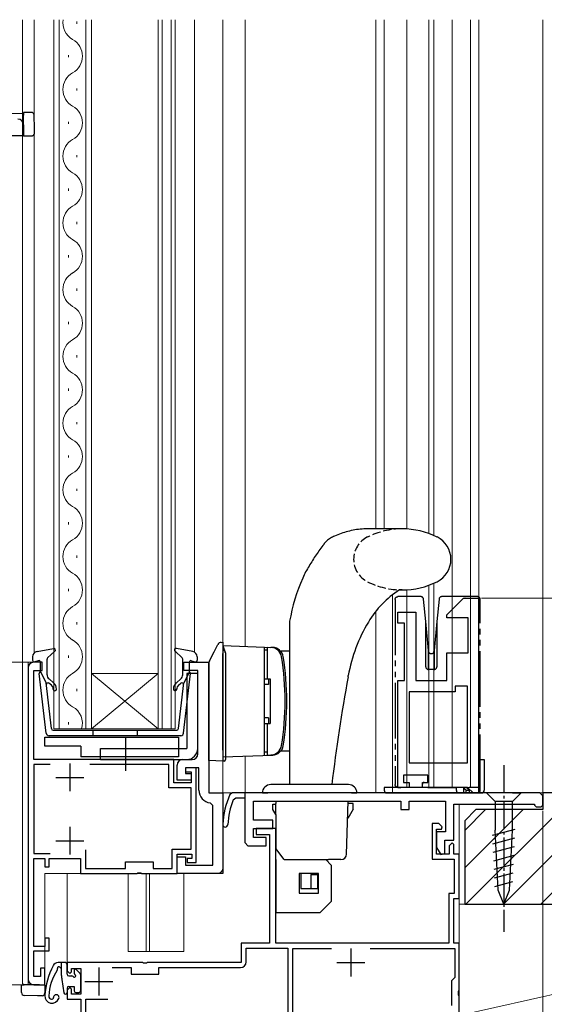
# Model space of a CAD drawing. Extents: x 0 to 1050, y 0 to 1583.
# Drawn here: x 147 to 241, y 937 to 1114 of the extents above; entities that cross this region are included whole.
import ezdxf

# ---------------------------------------------------------------- set-up
doc = ezdxf.new("R2010")
doc.units = 0
for name, pattern in [('HIDDEN', [9.525, 6.35, -3.175]), ('YCENTER_1', [13, 10, -1, 1, -1]), ('YDIVIDE_1', [15, 10, -1, 1, -1, 1, -1]), ('YHIDDEN_1', [4, 3, -1])]:
    doc.linetypes.add(name, pattern=pattern)
for name, color, linetype, lineweight in [('YKK_11', 7, 'CONTINUOUS', 30), ('YKK_11E', 7, 'CONTINUOUS', 13), ('YKK_12', 2, 'CONTINUOUS', 13), ('YKK_13', 4, 'CONTINUOUS', 30), ('YKK_D', 6, 'CONTINUOUS', 13), ('YSS_K', 3, 'CONTINUOUS', 13), ('YSS_KE', 3, 'CONTINUOUS', 30)]:
    doc.layers.add(name, color=color, linetype=linetype, lineweight=lineweight)

msp = doc.modelspace()

# ---------------------------------------------------------------- linework, layer by layer
at = {"layer": 'YKK_11', "linetype": 'ByBlock', "lineweight": -2, "ltscale": 0.5}
for p, q in [((148.5, 997.51), (148.5, 941.51)), ((151, 998.51), (149.5, 998.51)), ((149.5, 981.01), (149.5, 997.01)), ((149.5, 997.01), (151, 997.01)), ((151, 997.01), (151, 998.51)), ((176.5, 997.01), (176.5, 998.51)), ((176.5, 998.51), (181, 998.51)), ((179, 997.01), (176.5, 997.01)), ((179, 982.01), (179, 997.01)), ((181, 998.51), (181, 975.01)), ((174.7, 981.01), (149.5, 981.01)), ((174.7, 976.81), (174.7, 981.01)), ((176.3, 981.01), (178, 981.01)), ((152.44, 980.11), (149.5, 980.11)), ((149.5, 980.11), (149.5, 964.11)), ((173.8, 980.11), (159.56, 980.11)), ((173.8, 975.91), (173.8, 980.11)), ((175.3, 977.31), (175.3, 980.01)), ((178.7, 979.51), (176.8, 979.51)), ((176.8, 979.51), (176.8, 978.81)), ((179.2, 979.51), (176.8, 979.51)), ((176.8, 979.51), (176.8, 978.51)), ((178.7, 962.51), (178.7, 979.51)), ((179.2, 975.51), (179.2, 979.51)), ((176.8, 978.81), (177.8, 978.81)), ((176.8, 978.51), (177.8, 978.51)), ((177.8, 978.81), (177.8, 976.81)), ((177.8, 978.51), (177.8, 977.31)), ((177.8, 975.91), (173.8, 975.91)), ((177.8, 976.81), (174.7, 976.81)), ((177.8, 977.31), (175.3, 977.31)), ((177.8, 964.91), (177.8, 975.91)), ((181, 975.01), (183.5, 975.01)), ((183.5, 975.01), (183.5, 960.51)), ((185.22, 975.01), (184.77, 974.71)), ((240.5, 975.01), (185.22, 975.01)), ((185.36, 973.79), (185.82, 974.11)), ((185.82, 974.11), (187.5, 974.11)), ((187.5, 966.01), (187.5, 975.01)), ((241, 974.51), (240.5, 975.01)), ((241, 972.81), (241, 974.51)), ((181.7, 972.72), (181.25, 973.22)), ((181.7, 962.01), (181.7, 972.72)), ((189, 970.11), (189, 973.51)), ((189, 973.51), (215.5, 973.51)), ((215.5, 973.51), (215.5, 972.01)), ((217, 972.01), (217, 973.51)), ((217, 973.51), (223.5, 973.51)), ((223.5, 973.51), (223.5, 968.01)), ((225, 966.51), (225, 973.01)), ((225, 973.01), (239.5, 973.01)), ((239.5, 973.01), (239.5, 972.81)), ((239.5, 972.81), (239.8, 972.51)), ((239.8, 972.51), (240.7, 972.51)), ((240.7, 972.51), (241, 972.81)), ((215.5, 972.01), (217, 972.01)), ((192.5, 970.11), (189, 970.11)), ((189, 967.01), (189, 968.61)), ((189, 968.61), (192.5, 968.61)), ((192.5, 968.61), (192.5, 970.11)), ((191.3, 967.01), (189, 967.01)), ((191.3, 965.51), (191.3, 967.01)), ((223.5, 968.01), (221.9, 968.01)), ((221.9, 968.01), (221.9, 965.21)), ((187.5, 966.01), (188, 965.51)), ((188, 965.51), (191.3, 965.51)), ((221.9, 965.21), (222.67, 963.92)), ((223.4, 964.13), (223.4, 966.51)), ((223.4, 966.51), (225, 966.51)), ((149.5, 964.11), (152.44, 964.11)), ((158.8, 964.78), (158.8, 961.41)), ((174.4, 961.41), (174.4, 964.91)), ((174.4, 964.91), (177.8, 964.91)), ((175.3, 960.51), (175.3, 964.01)), ((175.3, 964.01), (177.9, 964.01)), ((175.3, 960.51), (175.3, 963.51)), ((175.3, 963.51), (176.8, 963.51)), ((176.8, 963.51), (176.8, 962.01)), ((177.9, 964.01), (177.9, 963.21)), ((222.67, 963.92), (223.4, 964.13)), ((149.5, 947.41), (149.5, 963.21)), ((149.5, 963.21), (151.5, 963.21)), ((151.5, 963.21), (151.5, 961.71)), ((151.5, 961.71), (152.3, 961.71)), ((152.3, 961.71), (152.3, 963.21)), ((152.3, 963.21), (157.9, 963.21)), ((157.9, 963.21), (157.9, 960.51)), ((166, 961.41), (166, 962.61)), ((166, 962.61), (171, 962.61)), ((171, 962.61), (171, 961.41)), ((176.8, 962.01), (181.7, 962.01)), ((177.9, 963.21), (177.1, 963.21)), ((177.1, 963.21), (177.1, 962.51)), ((177.1, 962.51), (178.7, 962.51)), ((157.9, 960.51), (168.04, 960.51)), ((158.8, 961.41), (166, 961.41)), ((168.04, 960.51), (168.22, 960.63)), ((168.22, 960.63), (168.77, 960.63)), ((168.77, 960.63), (168.96, 960.51)), ((168.96, 960.51), (175.3, 960.51)), ((171, 961.41), (174.4, 961.41)), ((183.5, 960.51), (175.3, 960.51)), ((151.5, 947.41), (149.5, 947.41)), ((152.3, 948.91), (151.5, 948.91)), ((151.5, 948.91), (151.5, 947.41)), ((152.3, 946.61), (152.3, 948.91)), ((149.5, 942.01), (149.5, 946.61)), ((149.5, 946.61), (152.3, 946.61)), ((150.7, 942.01), (149.5, 942.01)), ((151.5, 943.51), (150.7, 943.51)), ((150.7, 943.51), (150.7, 942.01)), ((151.5, 940.51), (151.5, 943.51)), ((149.5, 940.51), (151.5, 940.51))]:
    msp.add_line(p, q, dxfattribs=at)
at = {"layer": 'YKK_11', "ltscale": 0.5}
for p, q in [((156, 980.31), (156, 975.31)), ((153.5, 977.81), (158.5, 977.81)), ((156, 968.91), (156, 963.91)), ((153.5, 966.41), (158.5, 966.41))]:
    msp.add_line(p, q, dxfattribs=at)
at = {"layer": 'YKK_11', "color": 0, "linetype": 'ByBlock', "lineweight": -2, "ltscale": 0.5}
for p, q in [((185.22, 975.01), (184.77, 974.71)), ((240.5, 975.01), (185.22, 975.01)), ((185.36, 973.79), (185.82, 974.11)), ((185.82, 974.11), (187.5, 974.11)), ((187.5, 966.01), (187.5, 975.01)), ((241, 974.51), (240.5, 975.01)), ((241, 972.81), (241, 974.51)), ((189, 970.11), (189, 973.51)), ((189, 973.51), (215.5, 973.51)), ((215.5, 973.51), (215.5, 972.01)), ((217, 972.01), (217, 973.51)), ((217, 973.51), (223.5, 973.51)), ((223.5, 973.51), (223.5, 968.01)), ((225, 966.51), (225, 973.01)), ((225, 973.01), (239.5, 973.01)), ((239.5, 973.01), (239.5, 972.81)), ((239.5, 972.81), (239.8, 972.51)), ((239.8, 972.51), (240.7, 972.51)), ((240.7, 972.51), (241, 972.81)), ((215.5, 972.01), (217, 972.01)), ((192.5, 970.11), (189, 970.11)), ((189, 967.01), (189, 968.61)), ((189, 968.61), (192.5, 968.61)), ((193, 968.61), (189.5, 968.61)), ((189.5, 968.61), (189.5, 967.51)), ((192.5, 968.61), (192.5, 970.11)), ((193, 948.01), (193, 968.61)), ((222.3, 969.51), (221.1, 969.51)), ((221.1, 969.51), (221.1, 963.11)), ((222.94, 968.9), (222.3, 969.51)), ((222.78, 968.51), (222.94, 968.9)), ((191.3, 967.01), (189, 967.01)), ((189.5, 967.51), (191.9, 967.51)), ((191.3, 965.51), (191.3, 967.01)), ((191.9, 967.51), (191.9, 948.01)), ((221.9, 964.01), (221.9, 968.51)), ((221.9, 968.51), (222.78, 968.51)), ((223.5, 968.01), (221.9, 968.01)), ((221.9, 968.01), (221.9, 965.21)), ((187.5, 966.01), (188, 965.51)), ((188, 965.51), (191.3, 965.51)), ((221.9, 965.21), (222.67, 963.92)), ((223.4, 964.13), (223.4, 966.51)), ((223.4, 966.51), (225, 966.51)), ((224.7, 966.01), (224.2, 965.51)), ((224.2, 965.51), (224.2, 964.01)), ((225, 965.71), (224.7, 966.01)), ((225, 964.01), (225, 965.71)), ((224.2, 964.01), (221.9, 964.01)), ((222.67, 963.92), (223.4, 964.13)), ((226, 964.01), (225, 964.01)), ((226, 956.01), (226, 964.01)), ((221.1, 963.11), (225.1, 963.11)), ((225.1, 963.11), (225.1, 956.91)), ((225.1, 956.91), (224.1, 956.91)), ((224.1, 956.91), (224.1, 948.01)), ((225, 948.01), (225, 956.01)), ((225, 956.01), (226, 956.01)), ((191.9, 948.01), (186.8, 948.01)), ((186.8, 948.01), (186.8, 944.51)), ((224.1, 948.01), (193, 948.01)), ((226, 948.01), (225, 948.01)), ((226, 939.46), (226, 948.01)), ((187.7, 944.61), (187.7, 947.11)), ((187.7, 947.11), (195.2, 947.11)), ((195.2, 947.11), (195.2, 926.01)), ((196.1, 923.91), (196.1, 947.01)), ((196.1, 947.01), (203.04, 947.01)), ((209.96, 947.01), (225.2, 947.01)), ((225.2, 947.01), (225.2, 941.81)), ((169.04, 944.51), (155.5, 944.51)), ((155.5, 944.51), (155.5, 943.01)), ((169.23, 944.39), (169.04, 944.51)), ((169.77, 944.39), (169.23, 944.39)), ((169.96, 944.51), (169.77, 944.39)), ((186.8, 944.51), (169.96, 944.51)), ((155.5, 943.01), (156, 942.51)), ((156, 942.51), (156.3, 942.81)), ((156.3, 942.81), (156.3, 943.41)), ((156.3, 943.41), (158, 943.41)), ((158, 943.41), (158, 938.81)), ((163.6, 943.61), (167, 943.61)), ((167, 943.61), (167, 942.41)), ((167, 942.41), (172, 942.41)), ((172, 942.41), (172, 943.61)), ((172, 943.61), (186.7, 943.61)), ((224.9, 941.51), (224.6, 941.21)), ((224.6, 941.21), (224.6, 936.81)), ((225.2, 941.81), (224.9, 941.51)), ((156, 940.01), (155.5, 939.51)), ((155.5, 939.51), (155.5, 937.91)), ((156.3, 939.71), (156, 940.01)), ((156.3, 938.81), (156.3, 939.71)), ((158, 938.81), (156.3, 938.81)), ((225.88, 939.28), (226, 939.46)), ((225.88, 938.73), (225.88, 939.28)), ((226, 938.55), (225.88, 938.73)), ((226, 935.01), (226, 938.55)), ((155.5, 937.91), (158, 937.91)), ((158, 937.91), (158, 924.51)), ((158.9, 925.51), (158.9, 937.91)), ((158.9, 937.91), (162.8, 937.91))]:
    msp.add_line(p, q, dxfattribs=at)
at = {"layer": 'YKK_11', "color": 0, "ltscale": 0.5}
for p, q in [((206.5, 947.01), (206.5, 942.01)), ((204, 944.51), (209, 944.51)), ((161.2, 943.61), (161.2, 938.61)), ((158.7, 941.11), (163.7, 941.11))]:
    msp.add_line(p, q, dxfattribs=at)
at = {"layer": 'YKK_11', "linetype": 'ByBlock', "lineweight": -2, "ltscale": 0.5}
for centre, radius, start, end in [((149.5, 997.51), 1, 90, 180), ((176.3, 980.01), 1, 90, 180), ((178, 982.01), 1, 270, 360), ((181.5, 975.51), 2.3, 180, 263.8494), ((198.48, 968.62), 15, 156.064, 177.2023), ((198.48, 968.62), 14.1, 158.5069, 177.2023), ((183.94, 969.33), 0.45, 177.2023, 357.2023), ((149.5, 941.51), 1, 180, 270)]:
    msp.add_arc(centre, radius, start, end, dxfattribs=at)
at = {"layer": 'YKK_11', "color": 0, "linetype": 'ByBlock', "lineweight": -2, "ltscale": 0.5}
for centre, radius, start, end in [((198.48, 968.62), 15, 156.064, 177.2023), ((198.48, 968.62), 14.1, 158.5069, 177.2023), ((183.94, 969.33), 0.45, 177.2023, 357.2023), ((186.7, 944.61), 1, 270, 360)]:
    msp.add_arc(centre, radius, start, end, dxfattribs=at)
at = {"layer": 'YKK_11E', "linetype": 'ByBlock', "lineweight": -2, "ltscale": 0.5}
for p, q in [((147.66, 1095.18), (147.66, 1093.18)), ((147.66, 1093.18), (144.66, 1093.18)), ((223.77, 1007.01, 0), (226.77, 1010.01, 0)), ((226.77, 1010.01, 0), (229.47, 1010.01, 0)), ((229.47, 1010.01, 0), (229.47, 975.01, 0)), ((214.97, 1005.51, 0), (214.97, 1007.51, 0)), ((214.97, 1007.51, 0), (218.17, 1007.51, 0)), ((218.17, 1007.51, 0), (218.17, 995.21, 0)), ((223.77, 1006.51, 0), (223.77, 1007.01, 0)), ((227.57, 1006.51, 0), (223.77, 1006.51, 0)), ((227.57, 1000.21, 0), (227.57, 1006.51, 0)), ((216.17, 1005.51, 0), (214.97, 1005.51, 0)), ((216.17, 995.21, 0), (216.17, 1005.51, 0)), ((223.77, 995.21, 0), (223.77, 1000.21, 0)), ((223.77, 1000.21, 0), (227.57, 1000.21, 0)), ((214.97, 976.01, 0), (214.97, 995.21, 0)), ((214.97, 995.21, 0), (216.17, 995.21, 0)), ((218.17, 995.21, 0), (223.77, 995.21, 0)), ((227.47, 994.21, 0), (225.27, 994.21, 0)), ((225.27, 994.21, 0), (225.27, 993.21, 0)), ((227.47, 980.41, 0), (227.47, 994.21, 0)), ((225.27, 993.21, 0), (216.97, 993.21, 0)), ((216.97, 993.21, 0), (216.97, 980.41, 0)), ((216.97, 980.41, 0), (227.47, 980.41, 0)), ((220.37, 978.21, 0), (215.97, 978.21, 0)), ((215.97, 978.21, 0), (215.97, 976.91, 0)), ((220.37, 976.91, 0), (220.37, 978.21, 0)), ((216.97, 976.01, 0), (214.97, 976.01, 0)), ((215.97, 976.91, 0), (216.97, 976.91, 0)), ((216.97, 976.91, 0), (216.97, 976.01, 0)), ((219.37, 976.01, 0), (219.37, 976.91, 0)), ((219.37, 976.91, 0), (220.37, 976.91, 0)), ((227.47, 976.01, 0), (219.37, 976.01, 0)), ((228.47, 975.01, 0), (227.47, 976.01, 0)), ((229.47, 975.01, 0), (228.47, 975.01, 0))]:
    msp.add_line(p, q, dxfattribs=at)
msp.add_arc((146.66, 1095.18), 1, 0, 90, dxfattribs=at)
at = {"layer": 'YKK_12'}
for p, q in [((147.5, 1114.06), (147.5, 940.71)), ((149.6, 1114.06), (149.6, 1000.18)), ((153.1, 986.51), (153.1, 1114.06)), ((154.1, 1114.06), (154.1, 986.51)), ((158.9, 986.51), (158.9, 1114.06)), ((159.9, 1114.06), (159.9, 986.51)), ((171.9, 986.51), (171.9, 1114.06)), ((172.6, 1114.06), (172.6, 986.51)), ((174.2, 986.51), (174.2, 1114.06)), ((174.9, 1114.06), (174.9, 986.51)), ((178.4, 1000.34), (178.4, 1114.06)), ((183.5, 981.94), (183.5, 1114.06)), ((183.5, 1114.06), (183.5, 981.93)), ((187.5, 1114.06), (187.5, 1001.37)), ((187.5, 1001.37), (187.5, 1114.06)), ((211, 1114.06), (211, 1022.51)), ((212.5, 1022.51), (212.5, 1114.06)), ((216.6, 1114.06, 0), (216.6, 1022.48, 0)), ((220.55, 1114.06, 0), (220.55, 1021.66, 0)), ((221.45, 1114.06, 0), (221.45, 1021.3, 0)), ((224.7, 1114.06, 0), (224.7, 976.01, 0)), ((228, 1114.06, 0), (228, 976.01, 0)), ((229.5, 1114.06, 0), (229.5, 976.01, 0)), ((241, 1114.06), (241, 975.01)), ((157.26, 1113.71), (157.26, 1113.31)), ((155.74, 1107.71), (155.74, 1107.31)), ((157.26, 1101.71), (157.26, 1101.31)), ((155.74, 1095.71), (155.74, 1095.31)), ((157.26, 1089.71), (157.26, 1089.31)), ((155.74, 1083.71), (155.74, 1083.31)), ((157.26, 1077.71), (157.26, 1077.31)), ((155.74, 1071.71), (155.74, 1071.31)), ((157.26, 1065.71), (157.26, 1065.31)), ((155.74, 1059.71), (155.74, 1059.31)), ((157.26, 1053.71), (157.26, 1053.31)), ((155.74, 1047.71), (155.74, 1047.31)), ((157.26, 1041.71), (157.26, 1041.31)), ((155.74, 1035.71), (155.74, 1035.31)), ((157.26, 1029.71), (157.26, 1029.31)), ((155.74, 1023.71), (155.74, 1023.31)), ((157.26, 1017.71), (157.26, 1017.31)), ((155.74, 1011.71), (155.74, 1011.31)), ((216.6, 1011.53, 0), (216.6, 976.01, 0)), ((220.55, 1012.35, 0), (220.55, 976.01, 0)), ((221.45, 1012.72, 0), (221.45, 976.01, 0)), ((214, 1010.64), (214, 975.01)), ((211, 1007.67), (211, 975.01)), ((157.26, 1005.71), (157.26, 1005.31)), ((155.74, 999.71), (155.74, 999.31)), ((148.5, 940.51), (148.5, 998.51)), ((148.5, 998.51), (151, 998.51)), ((181, 998.51), (180.5, 998.51)), ((181, 975.01), (181, 998.51)), ((171.9, 996.51), (159.9, 996.51)), ((171.9, 986.51), (159.9, 996.51)), ((159.9, 986.51), (171.9, 996.51)), ((157.26, 993.71), (157.26, 993.31)), ((159.9, 986.51), (153.1, 986.51)), ((155.74, 987.71), (155.74, 987.31)), ((171.9, 986.51), (159.9, 986.51)), ((174.9, 986.51), (171.9, 986.51)), ((183.5, 975.01), (183.5, 981.24)), ((183.5, 981.16), (183.5, 975.01)), ((187.5, 981.65), (187.5, 975.01)), ((187.5, 975.01), (187.5, 981.65)), ((229.5, 976.01, 0), (212.5, 976.01, 0)), ((183.5, 975.01), (181, 975.01)), ((183.5, 975.01), (241, 975.01)), ((183.5, 961.51), (183.5, 975.01)), ((187.5, 975.01), (187.5, 975.01)), ((190.47, 975.01), (187.5, 975.01)), ((226, 973.01), (226, 935.01)), ((151.5, 940.51), (151.5, 960.51)), ((182.5, 960.51), (151.5, 960.51)), ((155.5, 960.51), (155.5, 944.51)), ((166.5, 960.51), (166.5, 946.51)), ((169.7, 960.51), (169.7, 946.51)), ((170.3, 960.51), (170.3, 946.51)), ((176.5, 960.51), (176.5, 946.51)), ((166.5, 946.51), (176.5, 946.51)), ((159, 944.51), (155.5, 944.51)), ((147.7, 940.51), (147.5, 940.71)), ((151.5, 940.51), (147.7, 940.51)), ((147.7, 940.51), (151.5, 940.51))]:
    msp.add_line(p, q, dxfattribs=at)
at = {"layer": 'YKK_12', "linetype": 'YDIVIDE_1'}
for p, q in [((147.46, 1097.18), (95.66, 1097.18)), ((147.66, 1096.98), (147.46, 1097.18)), ((147.66, 1096.98), (147.66, 1093.18)), ((147.66, 1093.18), (127.66, 1093.18))]:
    msp.add_line(p, q, dxfattribs=at)
at = {"layer": 'YKK_12'}
for centre, radius, start, end in [((158.18, 1113.51), 3.44, 170.7317, 240.7975), ((154.82, 1107.51), 3.44, 299.2025, 60.7975), ((158.18, 1101.51), 3.44, 119.2025, 240.7975), ((154.82, 1095.51), 3.44, 299.2025, 60.7975), ((158.18, 1089.51), 3.44, 119.2025, 240.7975), ((154.82, 1083.51), 3.44, 299.2025, 60.7975), ((158.18, 1077.51), 3.44, 119.2025, 240.7975), ((154.82, 1071.51), 3.44, 299.2025, 60.7975), ((158.18, 1065.51), 3.44, 119.2025, 240.7975), ((154.82, 1059.51), 3.44, 299.2025, 60.7975), ((158.18, 1053.51), 3.44, 119.2025, 240.7975), ((154.82, 1047.51), 3.44, 299.2025, 60.7975), ((158.18, 1041.51), 3.44, 119.2025, 240.7975), ((154.82, 1035.51), 3.44, 299.2025, 60.7975), ((158.18, 1029.51), 3.44, 119.2025, 240.7975), ((154.82, 1023.51), 3.44, 299.2025, 60.7975), ((158.18, 1017.51), 3.44, 119.2025, 240.7975), ((154.82, 1011.51), 3.44, 299.2025, 60.7975), ((158.18, 1005.51), 3.44, 119.2025, 240.7975), ((154.82, 999.51), 3.44, 299.2025, 60.7975), ((158.18, 993.51), 3.44, 119.2025, 240.7975), ((154.82, 987.51), 3.44, 343.0839, 60.7975), ((182.5, 961.51), 1, 270, 0)]:
    msp.add_arc(centre, radius, start, end, dxfattribs=at)
at = {"layer": 'YKK_13', "linetype": 'YDIVIDE_1'}
for p, q in [((148.58, 1097.38), (147.66, 1097.38)), ((147.66, 1097.38), (147.66, 1096.89)), ((147.66, 1094.48), (147.66, 1096.89)), ((149.08, 1097.38), (148.58, 1097.38)), ((149.66, 1094.48), (149.58, 1096.89)), ((147.66, 1094.14), (147.66, 1094.48)), ((149.64, 1093.66), (149.66, 1094.48)), ((147.66, 1094.14), (147.66, 1093.18)), ((147.66, 1093.18), (149.14, 1093.18)), ((214.47, 1009.81, 0), (214.47, 976.51, 0)), ((215.07, 1010.31, 0), (214.97, 1010.31, 0)), ((217.67, 1010.31, 0), (215.07, 1010.31, 0)), ((218.6, 1010.31, 0), (217.67, 1010.31, 0)), ((219.08, 1010.31, 0), (218.6, 1010.31, 0)), ((219.97, 1005.82, 0), (219.58, 1009.85, 0)), ((222.36, 1009.85, 0), (221.97, 1005.82, 0)), ((223.34, 1010.31, 0), (222.86, 1010.31, 0)), ((227.01, 1010.31, 0), (223.34, 1010.31, 0)), ((227.01, 1010.31, 0), (227.07, 1010.31, 0)), ((227.01, 1010.3, 0), (227.01, 1010.31, 0)), ((229.27, 1010.31, 0), (227.07, 1010.31, 0)), ((229.77, 975.51, 0), (229.77, 1009.81, 0)), ((219.97, 997.71, 0), (219.97, 1005.82, 0)), ((220.47, 1000.63, 0), (219.97, 1005.82, 0)), ((221.97, 1005.82, 0), (221.47, 1000.63, 0)), ((221.97, 1005.82, 0), (221.97, 997.71, 0)), ((220.47, 997.21, 0), (220.47, 1000.63, 0)), ((220.47, 1000.63, 0), (220.49, 1000.38, 0)), ((221.45, 1000.38, 0), (221.47, 1000.63, 0)), ((221.47, 1000.63, 0), (221.47, 997.21, 0)), ((220.79, 1000.11, 0), (221.15, 1000.11, 0)), ((221.47, 997.21, 0), (220.47, 997.21, 0)), ((214.97, 976.01, 0), (215.07, 976.01, 0)), ((215.07, 976.01, 0), (215.33, 976.01, 0)), ((215.33, 976.01, 0), (215.47, 976.01, 0)), ((220.37, 976.01, 0), (220.87, 976.01, 0)), ((220.87, 976.01, 0), (225.47, 976.01, 0)), ((227.24, 976.01, 0), (225.47, 976.01, 0)), ((225.47, 976.01, 0), (225.47, 975.51, 0)), ((226.72, 976.01, 0), (226.74, 975.98, 0)), ((226.74, 975.98, 0), (226.74, 975.01, 0)), ((227.47, 975.78, 0), (227.24, 976.01, 0)), ((227.77, 975.51, 0), (227.47, 975.81, 0)), ((227.47, 975.81, 0), (227.47, 975.78, 0)), ((225.97, 975.01, 0), (226.74, 975.01, 0)), ((226.74, 975.01, 0), (227.24, 975.01, 0)), ((227.24, 975.51, 0), (227.77, 975.51, 0)), ((227.24, 975.01, 0), (227.24, 975.51, 0)), ((227.24, 975.01, 0), (227.77, 975.01, 0)), ((227.77, 975.51, 0), (227.77, 975.01, 0)), ((227.77, 975.01, 0), (229.27, 975.01, 0))]:
    msp.add_line(p, q, dxfattribs=at)
at = {"layer": 'YKK_13', "ltscale": 0.5}
for p, q in [((215.75, 1022.51), (209.68, 1022.51)), ((215.75, 1011.51), (215.24, 1011.51)), ((195.5, 1005.87), (195.5, 976.51)), ((183.5, 1001.51), (192.46, 1001.19)), ((183.5, 1001.51), (183.5, 981.94)), ((191, 981.77), (191, 1001.24)), ((191.5, 1000.71), (191, 1000.71)), ((191, 995.51), (191, 1000.71)), ((191.5, 995.51), (191.5, 1001.2)), ((191.5, 1001.2), (192.15, 1001.18)), ((195.5, 1000.51), (194.01, 1000.51)), ((191, 995.51), (192, 995.51)), ((191.68, 995.51), (191.68, 994.51)), ((192, 995.51), (192, 987.51)), ((206.01, 995.89), (206.05, 996.11)), ((191.68, 994.51), (191, 994.51)), ((191.68, 988.51), (191, 988.51)), ((191.68, 988.51), (191.68, 987.51)), ((191, 987.51), (192, 987.51)), ((191, 982.31), (191, 987.51)), ((191.5, 981.81), (191.5, 987.51)), ((183.5, 981.51), (192.46, 981.82)), ((191.5, 982.31), (191, 982.31)), ((191.5, 981.81), (192.15, 981.83)), ((195.5, 982.51), (194.01, 982.51)), ((232.45, 975.01), (230.9, 975.01)), ((230.9, 975.01), (232.45, 973.46)), ((235.55, 975.01), (232.45, 975.01)), ((235.55, 975.01), (237.1, 975.01)), ((237.1, 975.01), (235.55, 973.46)), ((232.45, 973.46), (232.45, 968.34)), ((235.55, 973.46), (232.45, 973.46)), ((235.55, 968.34), (235.55, 973.46)), ((231.98, 967.41), (236.07, 968.51)), ((232.05, 965.88), (236, 966.94)), ((232.97, 957.5), (232.45, 968.34)), ((235.03, 957.5), (235.55, 968.34)), ((232.12, 964.35), (235.92, 965.37)), ((232.2, 962.81), (235.85, 963.79)), ((232.27, 961.28), (235.77, 962.22)), ((232.34, 959.75), (235.7, 960.65)), ((232.42, 958.21), (235.62, 959.07)), ((234, 955.01), (232.97, 957.5)), ((234, 955.01), (235.03, 957.5)), ((155.2, 944.51), (153.87, 944.51)), ((154.5, 942.17), (154.5, 944.51)), ((155.5, 942.41), (155.5, 944.21)), ((155.8, 942.11), (156.34, 942.11)), ((156.8, 943.11), (156.8, 942.57)), ((157.14, 943.25), (157.81, 942.58)), ((157.9, 942.36), (157.9, 939.41)), ((155.8, 940.21), (156.8, 940.21)), ((156.8, 940.21), (156.8, 939.41)), ((157.1, 939.11), (157.6, 939.11))]:
    msp.add_line(p, q, dxfattribs=at)
at = {"layer": 'YKK_13', "lineweight": 30, "ltscale": 0.5}
for p, q in [((150.12, 1000.45), (153.05, 1001)), ((152, 999.29), (153.3, 1000.48)), ((176.2, 999.29), (174.9, 1000.48)), ((178.08, 1000.45), (175.15, 1001)), ((149.3, 999.47), (149.3, 998.9)), ((150.32, 998.79), (149.68, 998.61)), ((151.9, 996.27), (151.9, 999.07)), ((176.3, 996.27), (176.3, 999.07)), ((177.88, 998.79), (178.52, 998.61)), ((178.9, 999.47), (178.9, 998.9)), ((150.7, 996.8), (150.7, 998.5)), ((177.5, 996.8), (177.5, 998.5)), ((151.75, 985.74), (150.5, 996.48)), ((150.7, 996.8), (151.71, 994.8)), ((153.06, 994.82), (152.26, 995.5)), ((175.14, 994.82), (175.94, 995.5)), ((176.45, 985.74), (177.7, 996.48)), ((177.5, 996.8), (176.49, 994.8)), ((152.67, 986.57), (151.71, 994.8)), ((152.68, 994.36), (152.24, 994.73)), ((175.52, 994.36), (175.96, 994.73)), ((175.53, 986.57), (176.49, 994.8)), ((152.97, 986.3), (175.23, 986.3)), ((160.1, 986.3), (160.1, 985.3)), ((168.1, 986.3), (168.1, 985.3)), ((175.95, 985.3), (152.25, 985.3))]:
    msp.add_line(p, q, dxfattribs=at)
at = {"layer": 'YKK_13'}
for p, q in [((181.91, 1000.37), (182.6, 1001.71)), ((183.17, 1002.09), (183.5, 1002.11)), ((183.5, 1002.11), (183.5, 1001.71)), ((181.08, 998.76), (181.91, 1000.37)), ((183.5, 982.7), (183.5, 1000.11)), ((184, 999.84), (184, 982.7)), ((181, 997.16), (181, 998.44)), ((181, 982.86), (181, 997.16)), ((179, 996.51), (177, 996.51)), ((177, 996.51), (177, 983.01)), ((179, 983.01), (179, 996.51)), ((151.5, 983.41), (151.5, 985.01)), ((151.5, 985.01), (175.5, 985.01)), ((166, 985.01), (166, 979.01)), ((175.5, 985.01), (175.5, 981.51)), ((158, 983.41), (151.5, 983.41)), ((158, 983.41), (158, 981.51)), ((161.5, 983.01), (177, 983.01)), ((161.5, 981.01), (161.5, 983.01)), ((181, 980.86), (181, 982.86)), ((175.5, 981.51), (158, 981.51)), ((161.5, 981.01), (177, 981.01)), ((229.5, 981.01, 0), (230.5, 981.01, 0)), ((229.7, 981.01, 0), (229.7, 976.01, 0)), ((230.5, 981.01, 0), (230.5, 975.51, 0)), ((183.5, 980.71), (181, 980.86)), ((183.73, 980.73), (183.5, 980.71)), ((206.1, 976.51), (192.1, 976.51)), ((193.27, 976.51), (193.28, 976.51)), ((224.9, 976.01, 0), (212.5, 976.01, 0)), ((212.5, 976.01, 0), (212.5, 975.51, 0)), ((229.7, 976.01, 0), (227.8, 976.01, 0)), ((190.6, 975.01), (191.6, 975.01)), ((206.6, 975.01), (191.6, 975.01)), ((206.6, 975.01), (207.6, 975.01)), ((213, 975.01, 0), (230, 975.01, 0)), ((192.5, 972.01), (192.5, 973.01)), ((192.5, 973.01), (193, 973.01)), ((193, 973.51), (193, 973.11)), ((193, 973.01), (193, 973.11)), ((205.72, 964.01), (206.05, 973.51)), ((206.9, 972.11), (205.94, 970.44)), ((206.9, 973.11), (206.03, 973.11)), ((206.9, 972.11), (206.9, 973.11)), ((193, 971.14), (192.5, 972.01)), ((193, 971.14), (193, 965.01)), ((193, 963.01), (193, 965.01)), ((194.5, 963.01), (193, 965.01)), ((193, 963.01), (193, 953.51)), ((194.5, 963.01), (198, 963.01)), ((198, 963.01), (202.5, 963.01)), ((202, 963.01), (203, 962.01)), ((204.72, 963.01), (202.5, 963.01)), ((203, 962.01), (203, 956.01)), ((197.2, 960.51), (197.2, 957.01)), ((200.7, 960.51), (197.2, 960.51)), ((197.5, 960.51), (197.5, 957.81)), ((199.32, 960.31), (199.32, 957.81)), ((199.32, 960.31), (200.5, 960.31)), ((200.5, 960.31), (200.5, 960.51)), ((200.5, 960.31), (200.5, 957.81)), ((200.7, 957.01), (200.7, 960.51)), ((197.2, 957.01), (200.7, 957.01)), ((197.5, 957.81), (199.32, 957.81)), ((199.32, 957.81), (200.5, 957.81)), ((203, 955.51), (201, 953.51)), ((203, 956.01), (203, 955.51)), ((193, 953.51), (194.5, 953.51)), ((194.5, 953.51), (200.5, 953.51)), ((200.5, 953.51), (201, 953.51)), ((154.5, 943.51), (154.46, 943.51)), ((147.3, 939.59), (147.3, 940.51)), ((147.3, 940.51), (147.78, 940.51)), ((150.2, 940.51), (147.78, 940.51)), ((150.53, 940.51), (150.2, 940.51)), ((150.53, 940.51), (151.5, 940.51)), ((151.5, 940.51), (151.5, 939.03)), ((154.55, 941.45), (154.9, 939.06)), ((147.3, 939.09), (147.3, 939.59)), ((150.2, 938.51), (147.78, 938.59)), ((151.02, 938.53), (150.2, 938.51)), ((155.5, 939.91), (155.5, 939.11))]:
    msp.add_line(p, q, dxfattribs=at)
at = {"layer": 'YKK_13', "linetype": 'YCENTER_1', "ltscale": 0.5}
msp.add_line((234, 980.01), (234, 950.01), dxfattribs=at)
at = {"layer": 'YKK_13', "linetype": 'HIDDEN'}
for p, q in [((193.26, 976.51), (193.28, 976.51)), ((193, 972.51), (193, 973.01)), ((193, 971.14), (193, 972.51))]:
    msp.add_line(p, q, dxfattribs=at)
at = {"layer": 'YKK_13', "linetype": 'YDIVIDE_1'}
for centre, radius, start, end in [((149.08, 1096.88), 0.5, 2, 90), ((149.14, 1093.68), 0.5, 270, 358), ((219.08, 1009.81, 0), 0.5, 5.5, 90), ((222.86, 1009.81, 0), 0.5, 90, 174.5), ((229.27, 1009.81, 0), 0.5, 0.0392, 89.9608), ((220.79, 1000.41, 0), 0.3, 185.5, 270), ((221.15, 1000.41, 0), 0.3, 270, 354.5), ((220.47, 997.71, 0), 0.5, 180, 270), ((221.47, 997.71, 0), 0.5, 270, 0), ((219.67, 976.61, 0), 0.3, 90, 180), ((225.97, 975.51, 0), 0.5, 180, 270), ((229.27, 975.51, 0), 0.5, 270, 0)]:
    msp.add_arc(centre, radius, start, end, dxfattribs=at)
at = {"layer": 'YKK_13', "linetype": 'YHIDDEN_1', "ltscale": 0.5}
for centre, radius, start, end in [((215.76, 1008.47), 14.03, 90, 116.481), ((211.51, 1017.01), 4.5, 116.481, 243.519), ((215.76, 1025.54), 14.03, 243.519, 270)]:
    msp.add_arc(centre, radius, start, end, dxfattribs=at)
at = {"layer": 'YKK_13', "ltscale": 0.5}
for centre, radius, start, end in [((215.75, 1008.47), 14.03, 63.519, 90), ((220, 1017.01), 4.5, 296.481, 63.519), ((228, 1000.15), 33, 155.8962, 170.0134), ((215.75, 1025.54), 14.03, 270, 296.481), ((224.43, 997.09), 17.1, 122.5124, 149.5903), ((233.62, 991.22), 28, 148.75, 169.9389), ((192.08, 999.18), 2, 9.1071, 88), ((192.39, 999.19), 2, 9.1213, 88), ((194.01, 1000.76), 0.25, 223.9494, 270), ((144.19, 991.51), 50.5, 350.8929, 9.1071), ((144.5, 991.51), 50.5, 350.8787, 9.1213), ((547.5, 934.31), 347, 169.7764, 173.0147), ((192.08, 983.83), 2, 272, 350.8929), ((192.39, 983.82), 2, 272, 350.8787), ((194.01, 982.26), 0.25, 90, 136.0506), ((155.2, 944.21), 0.3, 0, 90), ((155.8, 942.41), 0.3, 180, 270), ((156.34, 941.81), 0.3, 33.0557, 90), ((156.8, 942.11), 0.25, 213.0557, 56.9443), ((157, 943.11), 0.2, 45, 180), ((157.1, 942.57), 0.3, 180, 236.9443), ((157.6, 942.36), 0.3, 0, 45), ((157.1, 939.41), 0.3, 180, 270), ((157.6, 939.41), 0.3, 270, 0)]:
    msp.add_arc(centre, radius, start, end, dxfattribs=at)
at = {"layer": 'YKK_13', "lineweight": 30, "ltscale": 0.5}
for centre, radius, start, end in [((150.3, 999.47), 1, 100.5121, 180), ((153.1, 1000.7), 0.3, 312.3553, 100.5121), ((175.1, 1000.7), 0.3, 79.4879, 227.6447), ((177.9, 999.47), 1, 0, 79.4879), ((149.6, 998.9), 0.3, 180, 285.5654), ((150.4, 998.5), 0.3, 0, 105.5654), ((152.2, 999.07), 0.3, 132.3553, 180), ((176, 999.07), 0.3, 0, 47.6447), ((177.8, 998.5), 0.3, 74.4346, 180), ((178.6, 998.9), 0.3, 254.4346, 0), ((150.8, 996.52), 0.3, 109.4712, 186.6209), ((152.9, 996.27), 1, 180, 230), ((175.3, 996.27), 1, 310, 0), ((177.4, 996.52), 0.3, 353.3791, 70.5288), ((152.05, 994.5), 0.3, 50, 186.6209), ((152.1, 993.68), 0.9, 0, 50), ((153.3, 993.68), 0.3, 180, 0), ((152.1, 993.68), 1.5, 0, 50), ((176.1, 993.68), 1.5, 130, 180), ((174.9, 993.68), 0.3, 180, 0), ((176.1, 993.68), 0.9, 130, 180), ((176.15, 994.5), 0.3, 353.3791, 130), ((152.97, 986.6), 0.3, 186.6209, 270), ((175.23, 986.6), 0.3, 270, 353.3791), ((152.25, 985.8), 0.5, 186.6209, 270), ((175.95, 985.8), 0.5, 270, 353.3791)]:
    msp.add_arc(centre, radius, start, end, dxfattribs=at)
at = {"layer": 'YKK_13'}
for centre, radius, start, end in [((183.22, 1001.39), 0.7, 93.5, 152.7839), ((181.7, 998.44), 0.7, 152.7839, 180), ((177, 983.01), 2, 270, 0), ((183.7, 981.02), 0.3, 275, 359.9987), ((192.1, 975.01), 1.5, 90, 180), ((206.1, 975.01), 1.5, 360, 90), ((213, 975.51, 0), 0.5, 180, 270), ((230, 975.51, 0), 0.5, 270, 0), ((204.72, 964.01), 1, 270, 0), ((166.45, 937.36), 15, 153.974, 175.2944), ((153.87, 943.51), 1, 90, 153.974), ((154, 943.51), 0.25, 33.0557, 201.9453), ((161.48, 937.99), 9.3, 146.3878, 176.6999), ((153.49, 943.3), 0.3, 326.3878, 21.9453), ((154.46, 943.81), 0.3, 213.0557, 270), ((159.5, 942.17), 5, 180, 188.3559), ((155.8, 939.91), 0.3, 90, 180), ((147.8, 939.09), 0.5, 180, 268), ((151, 939.03), 0.5, 272, 0), ((152.8, 938.49), 1.3, 175.2944, 340.9932), ((152.8, 938.49), 0.6, 176.6999, 261.8001), ((153.56, 938.23), 0.5, 340.9932, 182.607), ((155.2, 939.11), 0.3, 188.3559, 360), ((152.76, 938.19), 0.3, 261.8001, 2.607)]:
    msp.add_arc(centre, radius, start, end, dxfattribs=at)
at = {"layer": 'YKK_13', "linetype": 'YDIVIDE_1', "extrusion": (0, 0, -1)}
for centre, major_axis, ratio, start_param, end_param in [((214.97, 1009.81, 0), (0.5, 0), 0.999962, 3.141593, 4.712389), ((229.27, 1009.81, 0), (-0.527, 0), 0.948965, 1.570796, 1.572099), ((214.97, 976.51, 0), (0.5, 0), 0.999962, 1.570796, 3.141593), ((215.07, 976.51, 0), (-0.5, 0), 0.999962, 4.712389, 4.721116), ((226.74, 976.01, 0), (-0.5, 0.5), 0.026186, 3.167773, 4.686209)]:
    msp.add_ellipse(centre, major_axis=major_axis, ratio=ratio, start_param=start_param, end_param=end_param, dxfattribs=at)
at = {"layer": 'YKK_13', "ltscale": 0.5}
for points in [[(209.73, 1022.51), (208.52, 1022.47), (205.94, 1022.03), (203.59, 1021.2), (202.83, 1020.81), (202.14, 1020.29), (201.86, 1020.01)], [(201.68, 1019.71), (201.7, 1019.75), (201.73, 1019.8), (201.76, 1019.86), (201.8, 1019.92), (201.83, 1019.97), (201.86, 1020.01)], [(201.68, 1019.71), (200.27, 1017.82), (199.01, 1015.81), (197.89, 1013.65), (197.88, 1013.62)]]:
    msp.add_spline(points, degree=3, dxfattribs=at)
at = {"layer": 'YKK_13'}
for points in [[(183.5, 1001.71), (183.5, 1001.67), (183.5, 1001.63), (183.5, 1001.59)], [(183.76, 1000.77), (183.77, 1000.74), (183.78, 1000.72), (183.79, 1000.69)], [(183.91, 1000.36), (183.86, 1000.5), (183.81, 1000.64), (183.76, 1000.77)], [(183.91, 1000.36), (183.93, 1000.3), (183.95, 1000.24), (183.96, 1000.18)], [(183.96, 1000.18), (183.95, 1000.24), (183.93, 1000.3), (183.91, 1000.36)], [(183.96, 1000.18), (183.99, 1000.06), (184, 999.95), (184, 999.84)]]:
    msp.add_open_spline(points, degree=3, dxfattribs=at)
for points, knots in [([(183.5, 1001.65), (183.51, 1001.61), (183.51, 1001.57), (183.52, 1001.54), (183.54, 1001.47), (183.55, 1001.41), (183.59, 1001.28), (183.61, 1001.22), (183.67, 1001.03), (183.71, 1000.9), (183.76, 1000.77)], [-0.144848, -0.144848, -0.144848, -0.144848, 0, 0, 0, 0.25, 0.25, 0.5, 0.5, 1, 1, 1, 1]), ([(183.5, 1001.59), (183.5, 1001.48), (183.5, 1001.36), (183.5, 1001.08), (183.5, 1000.93), (183.5, 1000.78)], [0, 0, 0, 0, 0.5, 0.5, 1, 1, 1, 1]), ([(183.5, 1000.78), (183.5, 1000.67), (183.5, 1000.56), (183.5, 1000.34), (183.5, 1000.22), (183.5, 1000.11)], [0, 0, 0, 0, 0.5, 0.5, 1, 1, 1, 1]), ([(183.5, 982.7), (183.5, 982.57), (183.5, 982.44), (183.5, 982.18), (183.5, 982.06), (183.5, 981.82), (183.5, 981.7), (183.5, 981.48), (183.5, 981.38), (183.5, 981.11), (183.5, 980.96), (183.5, 980.81), (183.5, 980.77), (183.5, 980.72), (183.5, 980.71), (183.5, 980.71)], [0, 0, 0, 0, 0.125, 0.125, 0.25, 0.25, 0.375, 0.375, 0.5, 0.5, 0.75, 0.75, 0.875, 0.875, 1, 1, 1, 1]), ([(184, 982.7), (184, 982.59), (184, 982.48), (184, 982.27), (184, 982.16), (184, 981.96), (184, 981.86), (184, 981.68), (184, 981.59), (184, 981.36), (184, 981.24), (184, 981.07), (184, 981.02), (184, 981.02)], [0, 0, 0, 0, 0.125, 0.125, 0.25, 0.25, 0.375, 0.375, 0.5, 0.5, 0.75, 0.75, 1, 1, 1, 1])]:
    msp.add_open_spline(points, degree=3, knots=knots, dxfattribs=at)
at = {"layer": 'YKK_D', "ltscale": 1.5}
msp.add_line((229.97, 1010.01), (299.95, 1010.01), dxfattribs=at)
at = {"layer": 'YKK_D'}
for p, q in [((148.5, 998.51), (119, 998.51)), ((241, 971.81), (241, 839.51)), ((148.5, 940.51), (119, 940.51)), ((148.5, 940.51), (119, 940.51))]:
    msp.add_line(p, q, dxfattribs=at)
at = {"layer": 'YSS_K', "linetype": 'Continuous'}
for p, q in [((227.21, 955.01), (247.21, 975.01)), ((233.94, 955.01), (253.94, 975.01)), ((240.68, 955.01), (260.68, 975.01)), ((227, 968.27), (230.73, 972.01)), ((227, 961.54), (237.47, 972.01))]:
    msp.add_line(p, q, dxfattribs=at)
at = {"layer": 'YSS_K', "ltscale": 1.5}
for p, q in [((226, 935.01), (226, 955.01)), ((226, 955.01), (316, 955.01)), ((226, 935.01), (316, 955.01))]:
    msp.add_line(p, q, dxfattribs=at)
at = {"layer": 'YSS_KE', "linetype": 'ByBlock', "lineweight": -2, "ltscale": 0.5}
for p, q in [((339, 975.01), (241, 975.01)), ((241, 975.01), (241, 972.01)), ((229, 972.01), (227, 970.01)), ((241, 972.01), (229, 972.01)), ((227, 970.01), (227, 955.01)), ((227, 955.01), (341, 955.01))]:
    msp.add_line(p, q, dxfattribs=at)

doc.saveas('drawing.dxf')
